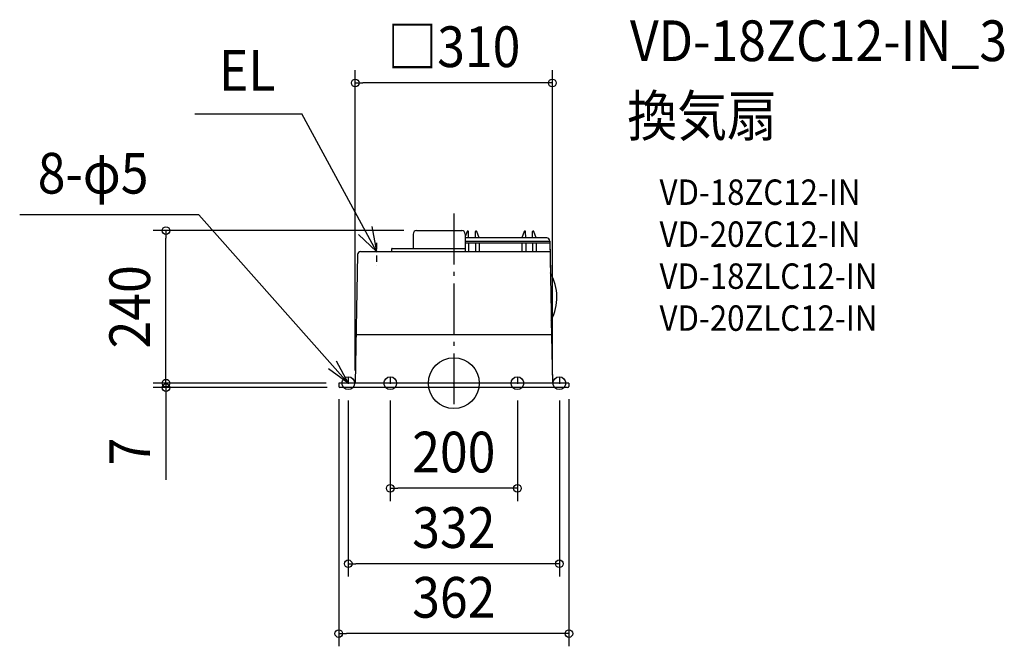
# Model space of a CAD drawing. Extents: x -683 to 866, y -414 to 571.
import ezdxf
from ezdxf.enums import TextEntityAlignment as Align

# ---------------------------------------------------------------- set-up
doc = ezdxf.new("R2010")
doc.units = 0
doc.header["$LTSCALE"] = 20
doc.header["$PDMODE"] = 3
doc.header["$PDSIZE"] = -2
doc.linetypes.add('CENTER', pattern=[1, 0.5, -0.25, 0, -0.25])
doc.linetypes.add('DASHDOT', pattern=[5.5, 4, -0.6, 0.3, -0.6])
doc.layers.get('DEFPOINTS').update_dxf_attribs({"linetype": 'CONTINUOUS'})
for name, color, linetype in [('ARRANGE', 1, 'CONTINUOUS'), ('BASIS', 6, 'DASHDOT'), ('DETAIL', 5, 'CONTINUOUS'), ('ETC', 61, 'CONTINUOUS'), ('FIX', 11, 'CONTINUOUS'), ('NOTE', 4, 'CONTINUOUS'), ('OUTLINE', 3, 'CONTINUOUS'), ('SIZE', 30, 'CONTINUOUS')]:
    doc.layers.add(name, color=color, linetype=linetype)
doc.styles.get("Standard").update_dxf_attribs({"font": 'SIMPLEX.shx', "width": 0.9, "height": 64, "bigfont": 'BIGFONT.shx'})

msp = doc.modelspace()

# ---------------------------------------------------------------- linework, layer by layer
at = {"layer": 'ARRANGE', "color": 1, "linetype": 'CONTINUOUS'}
msp.add_circle((0, 0), 40, dxfattribs=at)
msp.add_point((0, 0), dxfattribs=at)
at = {"layer": 'BASIS', "color": 6, "linetype": 'DASHDOT'}
msp.add_line((0, 266.8), (0, -34), dxfattribs=at)
at = {"layer": 'DEFPOINTS', "color": 30, "linetype": 'CONTINUOUS'}
for p in [(-155, 472), (-452.7, 240), (-58.5, 240), (-181, 0), (-181, 0), (-155, 0), (155, 0), (-452.7, -7), (-181, -5), (-179, -7), (-166, -7.3), (-100, -7.3), (100, -7.3), (166, -7.3), (181, -5), (-100, -165.3), (-166, -284), (-181, -393.7)]:
    msp.add_point(p, dxfattribs=at)
at = {"layer": 'DETAIL', "color": 5, "linetype": 'CONTINUOUS'}
for p, q in [((-64, 234.5), (-64, 212)), ((-58.5, 240), (12.5, 240)), ((20.9, 238.7), (18, 230.7)), ((18, 234.5), (18, 207)), ((22.5, 239), (21.4, 239)), ((23.1, 228.5), (23, 238.5)), ((33.9, 228.5), (34, 238.5)), ((35.6, 239), (34.5, 239)), ((39.8, 228.5), (36.1, 238.7)), ((110.9, 238.7), (107.2, 228.5)), ((112.5, 239), (111.4, 239)), ((113.1, 228.5), (113, 238.5)), ((123.9, 228.5), (124, 238.5)), ((125.6, 239), (124.5, 239)), ((129.8, 228.5), (126.1, 238.7)), ((146.1, 228.5), (18, 228.5)), ((18, 223.5), (151.1, 223.5)), ((18, 220.7), (151.1, 220.7)), ((23.1, 220.7), (23.1, 207)), ((33.9, 220.7), (33.9, 207)), ((39.8, 220.7), (39.8, 207)), ((107.2, 220.7), (107.2, 207)), ((113.1, 220.7), (113.1, 207)), ((123.9, 220.7), (123.9, 207)), ((129.8, 220.7), (129.8, 207)), ((151.1, 223.5), (155, 0)), ((-151.5, 202.1), (-155, 0)), ((-146.5, 207), (151.4, 207)), ((-97.7, 207.3), (-97.5, 211.5)), ((-97, 212), (18, 212)), ((153.7, 76.1), (-153.7, 76.1)), ((181, 0), (-181, 0)), ((-181, 0), (-181, -5)), ((181, 0), (181, -5)), ((179, -7), (-179, -7))]:
    msp.add_line(p, q, dxfattribs=at)
for centre, radius, start, end in [((-58.5, 234.5), 5.5, 90, 180), ((12.5, 234.5), 5.5, 0, 90), ((21.4, 238.5), 0.5, 90, 160), ((22.5, 238.5), 0.5, 0.5, 90), ((34.5, 238.5), 0.5, 90, 179.5), ((35.6, 238.5), 0.5, 20, 90), ((111.4, 238.5), 0.5, 90, 160), ((112.5, 238.5), 0.5, 0.5, 90), ((124.5, 238.5), 0.5, 90, 179.5), ((125.6, 238.5), 0.5, 20, 90), ((146.1, 223.5), 5, 0, 90), ((-146.5, 202), 5, 90, 179), ((-97, 211.5), 0.5, 90, 177), ((85.5, 135), 76.7, 332.0751, 29.9249), ((-179, -5), 2, 180, 270), ((179, -5), 2, 270, 0)]:
    msp.add_arc(centre, radius, start, end, dxfattribs=at)
at = {"layer": 'FIX', "color": 11, "linetype": 'CONTINUOUS'}
for centre in [(-166, 0), (-100, 0), (100, 0), (166, 0)]:
    msp.add_circle(centre, 10, dxfattribs=at)
at = {"layer": 'NOTE', "color": 4, "linetype": 'CONTINUOUS'}
for p, q in [((-407.4, 423.6), (-238.9, 423.6)), ((-121.6, 207), (-238.9, 423.6)), ((-401.2, 264.8), (-682.8, 264.8)), ((-165.9, 0), (-401.2, 264.8)), ((-121.6, 207), (-149.7, 233.6)), ((-128.9, 246.3), (-121.6, 207)), ((-184.9, 35.2), (-165.9, 0)), ((-165.9, 0), (-197.2, 22.7))]:
    msp.add_line(p, q, dxfattribs=at)
at = {"layer": 'NOTE', "color": 4, "linetype": 'CENTER'}
for p, q in [((-121.6, 220.7), (-121.6, 183.2)), ((-166, 9.1), (-166, -7.3)), ((-100, 9.1), (-100, -7.3)), ((100, 9.1), (100, -7.3)), ((166, 9.1), (166, -7.3))]:
    msp.add_line(p, q, dxfattribs=at)
at = {"layer": 'OUTLINE', "color": 3, "linetype": 'CONTINUOUS'}
for p, q in [((-64, 234.5), (-64, 212)), ((-58.5, 240), (12.5, 240)), ((18, 234.5), (18, 228.5)), ((146.1, 228.5), (18, 228.5)), ((151.1, 223.5), (152, 173.3)), ((-151.5, 202.1), (-155, 0)), ((-146.5, 207), (-97.8, 207)), ((-97.7, 207.3), (-97.5, 211.5)), ((-97, 212), (-64, 212)), ((153.3, 99.1), (155, 0)), ((-181, 0), (-181, -5)), ((-155, 0), (-181, 0)), ((181, 0), (155, 0)), ((181, 0), (181, -5)), ((179, -7), (-179, -7))]:
    msp.add_line(p, q, dxfattribs=at)
for centre, radius, start, end in [((-58.5, 234.5), 5.5, 90, 180), ((12.5, 234.5), 5.5, 0, 90), ((146.1, 223.5), 5, 0, 90), ((-146.5, 202), 5, 90, 179), ((-97, 211.5), 0.5, 90, 177), ((85.5, 135), 76.7, 332.0751, 29.9249), ((-179, -5), 2, 180, 270), ((179, -5), 2, 270, 0)]:
    msp.add_arc(centre, radius, start, end, dxfattribs=at)
at = {"layer": 'SIZE', "color": 30, "linetype": 'CONTINUOUS'}
for p, q in [((-155, 20), (-155, 492)), ((155, 20), (155, 492)), ((-155, 472), (-143, 472)), ((143, 472), (-143, 472)), ((155, 472), (143, 472)), ((-78.5, 240), (-472.7, 240)), ((-452.7, 240), (-452.7, 228)), ((-452.7, 12), (-452.7, 228)), ((-452.7, 12), (-452.7, 24)), ((-201, 0), (-472.7, 0)), ((-201, 0), (-472.7, 0)), ((-452.7, 0), (-452.7, 12)), ((-452.7, 0), (-452.7, 12)), ((-452.7, 0), (-452.7, -7)), ((-199, -7), (-472.7, -7)), ((-452.7, -7), (-452.7, -19)), ((-452.7, -19), (-452.7, -151.8)), ((-181, -25), (-181, -413.7)), ((-166, -27.3), (-166, -304)), ((-100, -27.3), (-100, -185.3)), ((100, -27.3), (100, -185.3)), ((166, -27.3), (166, -304)), ((181, -25), (181, -413.7)), ((-100, -165.3), (-88, -165.3)), ((88, -165.3), (-88, -165.3)), ((100, -165.3), (88, -165.3)), ((-166, -284), (-154, -284)), ((154, -284), (-154, -284)), ((166, -284), (154, -284)), ((-181, -393.7), (-169, -393.7)), ((169, -393.7), (-169, -393.7)), ((181, -393.7), (169, -393.7))]:
    msp.add_line(p, q, dxfattribs=at)
for centre in [(-155, 472), (155, 472), (-452.7, 240), (-452.7, 0), (-452.7, 0), (-452.7, -7), (-100, -165.3), (100, -165.3), (-166, -284), (166, -284), (-181, -393.7), (181, -393.7)]:
    msp.add_circle(centre, 6, dxfattribs=at)

# ---------------------------------------------------------------- texts
at = {"layer": 'ETC', "color": 61, "linetype": 'CONTINUOUS', "width": 0.9}
for s, height, p in [('VD-18ZC12-IN_3', 64, (277.1, 506.4)), ('換気扇', 64, (272.9, 388.4)), ('VD-18ZC12-IN', 40, (323.6, 280.3)), ('VD-20ZC12-IN', 40, (323.6, 214.3)), ('VD-18ZLC12-IN', 40, (323.6, 148.3)), ('VD-20ZLC12-IN', 40, (323.6, 82.3))]:
    msp.add_text(s, height=height, dxfattribs=at).set_placement(p)
at = {"layer": 'NOTE', "color": 4, "linetype": 'CONTINUOUS', "width": 0.9}
for s, p in [('EL', (-369.3, 459.8)), ('8-φ5', (-654.4, 298.1))]:
    msp.add_text(s, height=64, dxfattribs=at).set_placement(p)
at = {"layer": 'SIZE', "color": 30, "linetype": 'CONTINUOUS', "width": 0.9}
for s, p in [('□310', (0, 497)), ('200', (0, -140.3)), ('332', (0, -259)), ('362', (0, -368.7))]:
    msp.add_text(s, height=64, dxfattribs=at).set_placement(p, align=Align.CENTER)
for s, p in [('240', (-477.7, 120)), ('7', (-477.7, -107.6))]:
    msp.add_text(s, height=64, rotation=90, dxfattribs=at).set_placement(p, align=Align.CENTER)

doc.saveas('drawing.dxf')
